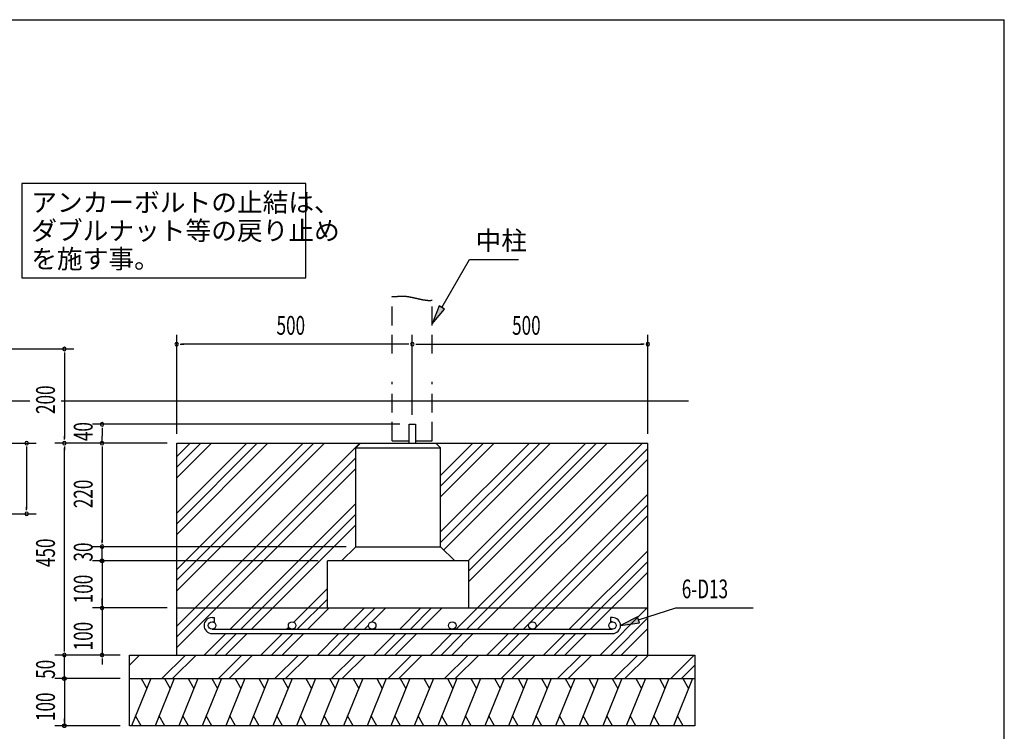
# Model space of a CAD drawing. Extents: x 868 to 32764, y 310 to 22484.
# Drawn here: x 24404 to 32764, y 16440 to 22484 of the extents above; entities that cross this region are included whole.
import ezdxf

# ---------------------------------------------------------------- set-up
doc = ezdxf.new("R2010")
doc.units = 0
doc.header["$LTSCALE"] = 80
doc.linetypes.add('HIDE-L', pattern=[3, 2, -1])
doc.linetypes.add('HIDE-M', pattern=[2, 1, -1])
for name, color, linetype in [('HATCH', 2, 'CONTINUOUS'), ('HIDE-L1', 6, 'HIDE-L'), ('HIDE-M1', 6, 'HIDE-M'), ('HIKIDASHI', 6, 'CONTINUOUS'), ('KISO_U', 6, 'CONTINUOUS'), ('SUNPOU', 4, 'CONTINUOUS'), ('U1', 3, 'CONTINUOUS'), ('WAKUSEN-01', 50, 'CONTINUOUS')]:
    doc.layers.add(name, color=color, linetype=linetype)
doc.styles.add('00', font='ROMANS', dxfattribs={"width": 0.666667, "bigfont": 'BIGFONT'})
doc.styles.add('01', font='ROMANS', dxfattribs={"height": 3, "bigfont": 'BIGFONT'})

msp = doc.modelspace()

# ---------------------------------------------------------------- linework, layer by layer
at = {"layer": 'HATCH'}
for p, q in [((25516.5, 16887.7), (25354.8, 16487.7)), ((25435.1, 16887.7), (25483, 16804.8)), ((25716.5, 16887.7), (25554.8, 16487.7)), ((25635.1, 16887.7), (25683, 16804.8)), ((25916.5, 16887.7), (25754.8, 16487.7)), ((25835.1, 16887.7), (25883, 16804.8)), ((26116.5, 16887.7), (25954.8, 16487.7)), ((26035.1, 16887.7), (26083, 16804.8)), ((26316.5, 16887.7), (26154.8, 16487.7)), ((26235.1, 16887.7), (26283, 16804.8)), ((26516.5, 16887.7), (26354.8, 16487.7)), ((26435.1, 16887.7), (26483, 16804.8)), ((26716.5, 16887.7), (26554.8, 16487.7)), ((26635.1, 16887.7), (26683, 16804.8)), ((26916.5, 16887.7), (26754.8, 16487.7)), ((26835.1, 16887.7), (26883, 16804.8)), ((27116.5, 16887.7), (26954.8, 16487.7)), ((27035.1, 16887.7), (27083, 16804.8)), ((27316.5, 16887.7), (27154.8, 16487.7)), ((27235.1, 16887.7), (27283, 16804.8)), ((27516.5, 16887.7), (27354.8, 16487.7)), ((27435.1, 16887.7), (27483, 16804.8)), ((27716.5, 16887.7), (27554.8, 16487.7)), ((27635.1, 16887.7), (27683, 16804.8)), ((27916.5, 16887.7), (27754.8, 16487.7)), ((27835.1, 16887.7), (27883, 16804.8)), ((28116.5, 16887.7), (27954.8, 16487.7)), ((28035.1, 16887.7), (28083, 16804.8)), ((28316.5, 16887.7), (28154.8, 16487.7)), ((28235.1, 16887.7), (28283, 16804.8)), ((28516.5, 16887.7), (28354.8, 16487.7)), ((28435.1, 16887.7), (28483, 16804.8)), ((28716.5, 16887.7), (28554.8, 16487.7)), ((28635.1, 16887.7), (28683, 16804.8)), ((28916.5, 16887.7), (28754.8, 16487.7)), ((28835.1, 16887.7), (28883, 16804.8)), ((29116.5, 16887.7), (28954.8, 16487.7)), ((29035.1, 16887.7), (29083, 16804.8)), ((29316.5, 16887.7), (29154.8, 16487.7)), ((29235.1, 16887.7), (29283, 16804.8)), ((29516.5, 16887.7), (29354.8, 16487.7)), ((29435.1, 16887.7), (29483, 16804.8)), ((29716.5, 16887.7), (29554.8, 16487.7)), ((29635.1, 16887.7), (29683, 16804.8)), ((29916.5, 16887.7), (29754.8, 16487.7)), ((29835.1, 16887.7), (29883, 16804.8)), ((30116.5, 16887.7), (29954.8, 16487.7)), ((30035.1, 16887.7), (30083, 16804.8)), ((25436.2, 16487.7), (25388.3, 16570.6)), ((25636.2, 16487.7), (25588.3, 16570.6)), ((25836.2, 16487.7), (25788.3, 16570.6)), ((26036.2, 16487.7), (25988.3, 16570.6)), ((26236.2, 16487.7), (26188.3, 16570.6)), ((26436.2, 16487.7), (26388.3, 16570.6)), ((26636.2, 16487.7), (26588.3, 16570.6)), ((26836.2, 16487.7), (26788.3, 16570.6)), ((27036.2, 16487.7), (26988.3, 16570.6)), ((27236.2, 16487.7), (27188.3, 16570.6)), ((27436.2, 16487.7), (27388.3, 16570.6)), ((27636.2, 16487.7), (27588.3, 16570.6)), ((27836.2, 16487.7), (27788.3, 16570.6)), ((28036.2, 16487.7), (27988.3, 16570.6)), ((28236.2, 16487.7), (28188.3, 16570.6)), ((28436.2, 16487.7), (28388.3, 16570.6)), ((28636.2, 16487.7), (28588.3, 16570.6)), ((28836.2, 16487.7), (28788.3, 16570.6)), ((29036.2, 16487.7), (28988.3, 16570.6)), ((29236.2, 16487.7), (29188.3, 16570.6)), ((29436.2, 16487.7), (29388.3, 16570.6)), ((29636.2, 16487.7), (29588.3, 16570.6)), ((29836.2, 16487.7), (29788.3, 16570.6)), ((30036.2, 16487.7), (29988.3, 16570.6))]:
    msp.add_line(p, q, dxfattribs=at)
at = {"layer": 'HIDE-L1'}
for p, q in [((27567.5, 19647.7), (27567.5, 20132.2)), ((27907.5, 19647.7), (27907.5, 20102.4)), ((27567.5, 18907.7), (27567.5, 19407.7)), ((27907.5, 18907.7), (27907.5, 19407.7)), ((27567.5, 18907.7), (27711.5, 18907.7)), ((27763.5, 18907.7), (27907.5, 18907.7))]:
    msp.add_line(p, q, dxfattribs=at)
at = {"layer": 'HIDE-M1'}
msp.add_polyline3d([(27567.5, 20132.2, 0), (27569.8, 20132.2, 0), (27572, 20132.3, 0), (27574.3, 20132.4, 0), (27576.5, 20132.5, 0), (27578.6, 20132.6, 0), (27580.8, 20132.7, 0), (27582.9, 20132.8, 0), (27585, 20132.9, 0), (27587, 20133, 0), (27589, 20133, 0), (27591, 20133.1, 0), (27593, 20133.2, 0), (27594.9, 20133.3, 0), (27596.9, 20133.4, 0), (27598.7, 20133.5, 0), (27600.6, 20133.7, 0), (27602.4, 20133.8, 0), (27604.3, 20133.9, 0), (27606.1, 20134, 0), (27607.8, 20134.1, 0), (27609.6, 20134.2, 0), (27611.3, 20134.3, 0), (27613, 20134.4, 0), (27614.7, 20134.5, 0), (27616.4, 20134.6, 0), (27618, 20134.7, 0), (27619.7, 20134.8, 0), (27621.3, 20134.9, 0), (27622.9, 20134.9, 0), (27624.5, 20135, 0), (27626, 20135.1, 0), (27627.6, 20135.2, 0), (27629.1, 20135.3, 0), (27630.6, 20135.4, 0), (27632.2, 20135.5, 0), (27633.7, 20135.5, 0), (27635.1, 20135.6, 0), (27636.6, 20135.7, 0), (27638.1, 20135.7, 0), (27639.5, 20135.8, 0), (27641, 20135.9, 0), (27642.4, 20135.9, 0), (27643.9, 20136, 0), (27645.3, 20136, 0), (27646.7, 20136, 0), (27648.1, 20136.1, 0), (27649.5, 20136.1, 0), (27650.9, 20136.1, 0), (27652.3, 20136.2, 0), (27653.7, 20136.2, 0), (27655.1, 20136.2, 0), (27656.5, 20136.2, 0), (27657.9, 20136.2, 0), (27659.3, 20136.2, 0), (27660.7, 20136.2, 0), (27662.1, 20136.2, 0), (27663.5, 20136.1, 0), (27664.9, 20136.1, 0), (27666.3, 20136.1, 0), (27667.7, 20136, 0), (27669.1, 20136, 0), (27670.5, 20135.9, 0), (27671.9, 20135.8, 0), (27673.3, 20135.8, 0), (27674.7, 20135.7, 0), (27676.1, 20135.6, 0), (27677.6, 20135.5, 0), (27679, 20135.4, 0), (27680.5, 20135.2, 0), (27681.9, 20135.1, 0), (27683.4, 20135, 0), (27684.9, 20134.8, 0), (27686.4, 20134.7, 0), (27687.9, 20134.5, 0), (27689.4, 20134.4, 0), (27690.9, 20134.2, 0), (27692.5, 20134, 0), (27694, 20133.8, 0), (27695.6, 20133.6, 0), (27697.2, 20133.4, 0), (27698.8, 20133.1, 0), (27700.4, 20132.9, 0), (27702.1, 20132.6, 0), (27703.7, 20132.4, 0), (27705.4, 20132.1, 0), (27707.1, 20131.8, 0), (27708.8, 20131.5, 0), (27710.5, 20131.2, 0), (27712.3, 20130.9, 0), (27714.1, 20130.5, 0), (27715.8, 20130.2, 0), (27717.6, 20129.8, 0), (27719.5, 20129.5, 0), (27721.3, 20129.1, 0), (27723.1, 20128.7, 0), (27725, 20128.4, 0), (27726.9, 20128, 0), (27728.8, 20127.6, 0), (27730.7, 20127.2, 0), (27732.6, 20126.8, 0), (27734.5, 20126.3, 0), (27736.5, 20125.9, 0), (27738.4, 20125.5, 0), (27740.4, 20125.1, 0), (27742.3, 20124.6, 0), (27744.3, 20124.2, 0), (27746.3, 20123.7, 0), (27748.3, 20123.3, 0), (27750.3, 20122.8, 0), (27752.4, 20122.4, 0), (27754.4, 20121.9, 0), (27756.4, 20121.4, 0), (27758.5, 20121, 0), (27760.5, 20120.5, 0), (27762.6, 20120, 0), (27764.7, 20119.5, 0), (27766.7, 20119.1, 0), (27768.8, 20118.6, 0), (27770.9, 20118.1, 0), (27773, 20117.6, 0), (27775.1, 20117.1, 0), (27777.2, 20116.7, 0), (27779.3, 20116.2, 0), (27781.4, 20115.7, 0), (27783.5, 20115.2, 0), (27785.6, 20114.8, 0), (27787.7, 20114.3, 0), (27789.8, 20113.8, 0), (27791.9, 20113.4, 0), (27794, 20112.9, 0), (27796.1, 20112.4, 0), (27798.3, 20112, 0), (27800.4, 20111.5, 0), (27802.5, 20111.1, 0), (27804.6, 20110.6, 0), (27806.7, 20110.2, 0), (27808.8, 20109.7, 0), (27810.9, 20109.3, 0), (27813, 20108.9, 0), (27815.1, 20108.5, 0), (27817.2, 20108, 0), (27819.3, 20107.6, 0), (27821.4, 20107.2, 0), (27823.4, 20106.8, 0), (27825.5, 20106.5, 0), (27827.6, 20106.1, 0), (27829.6, 20105.7, 0), (27831.7, 20105.4, 0), (27833.7, 20105, 0), (27835.8, 20104.7, 0), (27837.8, 20104.3, 0), (27839.8, 20104, 0), (27841.8, 20103.7, 0), (27843.8, 20103.4, 0), (27845.8, 20103.1, 0), (27847.8, 20102.8, 0), (27849.8, 20102.5, 0), (27851.7, 20102.3, 0), (27853.7, 20102, 0), (27855.6, 20101.8, 0), (27857.5, 20101.6, 0), (27859.4, 20101.4, 0), (27861.3, 20101.2, 0), (27863.2, 20101, 0), (27865.1, 20100.8, 0), (27867, 20100.7, 0), (27868.8, 20100.5, 0), (27870.6, 20100.4, 0), (27872.4, 20100.3, 0), (27874.2, 20100.2, 0), (27876, 20100.1, 0), (27877.8, 20100.1, 0), (27879.5, 20100, 0), (27881.2, 20100, 0), (27882.9, 20100, 0), (27884.6, 20100, 0), (27886.3, 20100, 0), (27887.9, 20100, 0), (27889.6, 20100.1, 0), (27891.2, 20100.2, 0), (27892.8, 20100.3, 0), (27894.3, 20100.4, 0), (27895.9, 20100.5, 0), (27897.4, 20100.7, 0), (27898.9, 20100.9, 0), (27900.4, 20101.1, 0), (27901.9, 20101.3, 0), (27903.3, 20101.5, 0), (27904.7, 20101.8, 0), (27906.1, 20102.1, 0), (27907.5, 20102.4, 0)], dxfattribs=at)
at = {"layer": 'HIKIDASHI'}
for p, q in [((26833, 21092.3), (24422.3, 21092.3)), ((24422.3, 21092.3), (24422.3, 20292.3)), ((26833, 20292.3), (26833, 21092.3)), ((27987.5, 20039.2), (28223.3, 20447.7)), ((28223.3, 20447.7), (28639.5, 20447.7)), ((24422.3, 20292.3), (26833, 20292.3)), ((27964.4, 20052.6), (27907.5, 19900.7)), ((27907.5, 19900.7), (28010.5, 20025.9)), ((28010.5, 20025.9), (27964.4, 20052.6)), ((29657.7, 17388), (29973.9, 17490.3)), ((29973.9, 17490.3), (30633, 17490.3)), ((29649.5, 17413.4), (29505.5, 17338.7)), ((29665.9, 17362.6), (29649.5, 17413.4)), ((29505.5, 17338.7), (29665.9, 17362.6))]:
    msp.add_line(p, q, dxfattribs=at)
for points in [[(27964.4, 20052.6), (28010.5, 20025.9), (27907.5, 19900.7)], [(29649.5, 17413.4), (29665.9, 17362.6), (29505.5, 17338.7)]]:
    msp.add_solid(points, dxfattribs=at)
at = {"layer": 'KISO_U'}
for p, q in [((25737.5, 18683.2), (25941.9, 18887.7)), ((25737.5, 18592.7), (26032.4, 18887.7)), ((25737.5, 18773.7), (25851.4, 18887.7)), ((25737.5, 18203.2), (26421.9, 18887.7)), ((25737.5, 18112.7), (26512.4, 18887.7)), ((25737.5, 18293.7), (26331.4, 18887.7)), ((25737.5, 17723.2), (26901.9, 18887.7)), ((25737.5, 17632.7), (26992.4, 18887.7)), ((25737.5, 17813.7), (26811.4, 18887.7)), ((25737.5, 17333.7), (27291.4, 18887.7)), ((27977.5, 18043.2), (28821.9, 18887.7)), ((27977.5, 18133.7), (28731.4, 18887.7)), ((27977.5, 18523.2), (28341.9, 18887.7)), ((27977.5, 18613.7), (28251.4, 18887.7)), ((27977.5, 18432.7), (28432.4, 18887.7)), ((28004.9, 17980.2), (28912.4, 18887.7)), ((28110.4, 17306.7), (29691.4, 18887.7)), ((28201, 17306.7), (29737.5, 18843.2)), ((28211.4, 17887.7), (29211.4, 18887.7)), ((28217.5, 17803.2), (29301.9, 18887.7)), ((28217.5, 17712.7), (29392.4, 18887.7)), ((25737.5, 17243.2), (27257.5, 18763.2)), ((28291.5, 17306.7), (29737.5, 18752.7)), ((25737.5, 17152.7), (27257.5, 18672.7)), ((28590.4, 17306.7), (29737.5, 18453.7)), ((26190.4, 17306.7), (27257.5, 18373.7)), ((28739.4, 17365.2), (29737.5, 18363.2)), ((26281, 17306.7), (27257.5, 18283.2)), ((28771.5, 17306.7), (29737.5, 18272.7)), ((26371.5, 17306.7), (27257.5, 18192.7)), ((29070.4, 17306.7), (29737.5, 17973.7)), ((29161, 17306.7), (29737.5, 17883.2)), ((29251.5, 17306.7), (29737.5, 17792.7)), ((26731.3, 17367.6), (27017.5, 17653.7)), ((26761, 17306.7), (27017.5, 17563.2)), ((26851.5, 17306.7), (27032.4, 17487.7)), ((27150.4, 17306.7), (27331.4, 17487.7)), ((27241, 17306.7), (27421.9, 17487.7)), ((27395.4, 17370.7), (27512.4, 17487.7)), ((27630.4, 17306.7), (27811.4, 17487.7)), ((27721, 17306.7), (27901.9, 17487.7)), ((27811.5, 17306.7), (27992.4, 17487.7)), ((29331.4, 17087.7), (29737.5, 17493.7)), ((29421.9, 17087.7), (29737.5, 17403.2)), ((26670.4, 17306.7), (26688.6, 17324.9)), ((27331.5, 17306.7), (27365.5, 17340.7)), ((28681, 17306.7), (28730.9, 17356.7)), ((29512.4, 17087.7), (29737.5, 17312.7)), ((25971.4, 17087.7), (26154.4, 17270.7)), ((26061.9, 17087.7), (26245, 17270.7)), ((26152.4, 17087.7), (26335.5, 17270.7)), ((26451.4, 17087.7), (26634.4, 17270.7)), ((26541.9, 17087.7), (26725, 17270.7)), ((26632.4, 17087.7), (26815.5, 17270.7)), ((26931.4, 17087.7), (27114.4, 17270.7)), ((27021.9, 17087.7), (27205, 17270.7)), ((27112.4, 17087.7), (27295.5, 17270.7)), ((27411.4, 17087.7), (27594.4, 17270.7)), ((27501.9, 17087.7), (27685, 17270.7)), ((27592.4, 17087.7), (27775.5, 17270.7)), ((27891.4, 17087.7), (28074.4, 17270.7)), ((27981.9, 17087.7), (28165, 17270.7)), ((28072.4, 17087.7), (28255.5, 17270.7)), ((28371.4, 17087.7), (28554.4, 17270.7)), ((28461.9, 17087.7), (28645, 17270.7)), ((28552.4, 17087.7), (28735.5, 17270.7)), ((28851.4, 17087.7), (29034.4, 17270.7)), ((28941.9, 17087.7), (29125, 17270.7)), ((29032.4, 17087.7), (29215.5, 17270.7)), ((25337.5, 17003.2), (25422, 17087.7)), ((25611.5, 16887.7), (25811.5, 17087.7)), ((25702, 16887.7), (25902, 17087.7)), ((26091.5, 16887.7), (26291.5, 17087.7)), ((26182, 16887.7), (26382, 17087.7)), ((26571.5, 16887.7), (26771.5, 17087.7)), ((26662, 16887.7), (26862, 17087.7)), ((27051.5, 16887.7), (27251.5, 17087.7)), ((27142, 16887.7), (27342, 17087.7)), ((27531.5, 16887.7), (27731.5, 17087.7)), ((27622, 16887.7), (27822, 17087.7)), ((28011.5, 16887.7), (28211.5, 17087.7)), ((28102, 16887.7), (28302, 17087.7)), ((28491.5, 16887.7), (28691.5, 17087.7)), ((28582, 16887.7), (28782, 17087.7)), ((28971.5, 16887.7), (29171.5, 17087.7)), ((29062, 16887.7), (29262, 17087.7)), ((29451.5, 16887.7), (29651.5, 17087.7)), ((29542, 16887.7), (29742, 17087.7)), ((29931.5, 16887.7), (30131.5, 17087.7)), ((30022, 16887.7), (30137.5, 17003.2))]:
    msp.add_line(p, q, dxfattribs=at)
at = {"layer": 'SUNPOU'}
for p, q in [((25737.5, 18967.7), (25737.5, 19807.7)), ((27737.5, 19127.7), (27737.5, 19807.7)), ((27737.5, 19127.7), (27737.5, 19807.7)), ((29737.5, 18967.7), (29737.5, 19807.7)), ((21810.3, 19687.7), (24863.4, 19687.7)), ((24783.4, 19657.7), (24783.4, 19627.7)), ((24783.4, 19647.7), (24783.4, 18927.7)), ((25767.5, 19727.7), (25797.5, 19727.7)), ((27697.5, 19727.7), (25777.5, 19727.7)), ((27707.5, 19727.7), (27677.5, 19727.7)), ((27767.5, 19727.7), (27797.5, 19727.7)), ((27777.5, 19727.7), (29697.5, 19727.7)), ((29707.5, 19727.7), (29677.5, 19727.7)), ((27631.5, 19047.7), (25023.4, 19047.7)), ((25103.4, 19017.7), (25103.4, 18987.7)), ((25103.4, 18987.7), (25103.4, 18947.7)), ((24783.4, 18917.7), (24783.4, 18947.7)), ((25103.4, 18887.7), (25103.4, 18947.7)), ((25103.4, 18917.7), (25103.4, 18947.7)), ((23570.3, 18887.7), (24543.4, 18887.7)), ((24463.4, 18857.7), (24463.4, 18827.7)), ((24463.4, 18847.7), (24463.4, 18327.7)), ((25457.5, 18887.7), (24703.4, 18887.7)), ((24783.4, 18857.7), (24783.4, 18827.7)), ((24783.4, 17127.7), (24783.4, 18847.7)), ((25657.5, 18887.7), (25023.4, 18887.7)), ((25103.4, 18857.7), (25103.4, 18827.7)), ((25103.4, 18847.7), (25103.4, 18047.7)), ((24463.4, 18317.7), (24463.4, 18347.7)), ((23570.3, 18287.7), (24543.4, 18287.7)), ((25103.4, 18037.7), (25103.4, 18067.7)), ((25103.4, 18037.7), (25103.4, 18067.7)), ((25103.4, 18037.7), (25103.4, 18067.7)), ((27177.5, 18007.7), (25023.4, 18007.7)), ((26557.5, 18007.7), (25023.4, 18007.7)), ((26557.5, 18007.7), (25023.4, 18007.7)), ((26557.5, 18007.7), (25023.4, 18007.7)), ((25103.4, 17887.7), (25103.4, 18007.7)), ((25103.4, 17927.7), (25103.4, 17967.7)), ((25103.4, 17927.7), (25103.4, 17967.7)), ((25103.4, 17917.7), (25103.4, 17947.7)), ((25103.4, 17917.7), (25103.4, 17947.7)), ((26937.5, 17887.7), (25023.4, 17887.7)), ((26557.5, 17887.7), (25023.4, 17887.7)), ((26937.5, 17887.7), (25023.4, 17887.7)), ((25103.4, 17887.7), (25103.4, 17487.7)), ((25103.4, 17527.7), (25103.4, 17567.7)), ((25657.5, 17487.7), (25023.4, 17487.7)), ((25657.5, 17487.7), (25023.4, 17487.7)), ((25103.4, 17517.7), (25103.4, 17547.7)), ((25103.4, 17487.7), (25103.4, 17087.7)), ((25103.4, 17457.7), (25103.4, 17427.7)), ((25103.4, 17447.7), (25103.4, 17407.7)), ((24783.4, 17117.7), (24783.4, 17147.7)), ((24783.4, 17117.7), (24783.4, 17147.7)), ((25157.5, 17087.7), (24703.4, 17087.7)), ((25157.5, 17087.7), (24703.4, 17087.7)), ((25157.5, 17087.7), (24703.4, 17087.7)), ((24783.4, 16887.7), (24783.4, 17087.7)), ((25257.5, 17087.7), (25023.4, 17087.7)), ((25257.5, 17087.7), (25023.4, 17087.7)), ((25103.4, 17057.7), (25103.4, 17027.7)), ((25103.4, 17047.7), (25103.4, 17007.7)), ((25257.5, 16887.7), (24703.4, 16887.7)), ((25257.5, 16887.7), (24703.4, 16887.7)), ((24783.4, 16927.7), (24783.4, 16967.7)), ((24783.4, 16917.7), (24783.4, 16947.7)), ((24783.4, 16887.7), (24783.4, 16487.7)), ((24783.4, 16857.7), (24783.4, 16827.7)), ((24783.4, 16847.7), (24783.4, 16807.7)), ((25257.5, 16487.7), (24703.4, 16487.7)), ((24783.4, 16517.7), (24783.4, 16547.7))]:
    msp.add_line(p, q, dxfattribs=at)
for points in [[(25103.4, 17872.7, 0), (25103, 17872.7, 0), (25102.6, 17872.7, 0), (25102.2, 17872.8, 0), (25101.9, 17872.8, 0), (25101.5, 17872.8, 0), (25101.2, 17872.9, 0), (25100.8, 17872.9, 0), (25100.4, 17873, 0), (25100.1, 17873.1, 0), (25099.7, 17873.2, 0), (25099.4, 17873.3, 0), (25099, 17873.4, 0), (25098.6, 17873.5, 0), (25098.3, 17873.6, 0), (25098, 17873.7, 0), (25097.6, 17873.9, 0), (25097.3, 17874, 0), (25096.9, 17874.2, 0), (25096.6, 17874.3, 0), (25096.3, 17874.5, 0), (25096, 17874.7, 0), (25095.6, 17874.9, 0), (25095.3, 17875, 0), (25095, 17875.2, 0), (25094.7, 17875.5, 0), (25094.4, 17875.7, 0), (25094.1, 17875.9, 0), (25093.8, 17876.1, 0), (25093.6, 17876.4, 0), (25093.3, 17876.6, 0), (25093, 17876.9, 0), (25092.7, 17877.1, 0), (25092.5, 17877.4, 0), (25092.2, 17877.6, 0), (25092, 17877.9, 0), (25091.8, 17878.2, 0), (25091.5, 17878.5, 0), (25091.3, 17878.8, 0), (25091.1, 17879.1, 0), (25090.9, 17879.4, 0), (25090.7, 17879.7, 0), (25090.5, 17880, 0), (25090.3, 17880.3, 0), (25090.1, 17880.6, 0), (25090, 17881, 0), (25089.8, 17881.3, 0), (25089.6, 17881.6, 0), (25089.5, 17882, 0), (25089.4, 17882.3, 0), (25089.2, 17882.7, 0), (25089.1, 17883, 0), (25089, 17883.4, 0), (25088.9, 17883.7, 0), (25088.8, 17884.1, 0), (25088.7, 17884.4, 0), (25088.6, 17884.8, 0), (25088.6, 17885.2, 0), (25088.5, 17885.5, 0), (25088.5, 17885.9, 0), (25088.4, 17886.2, 0), (25088.4, 17886.6, 0), (25088.4, 17887, 0), (25088.4, 17887.3, 0), (25088.4, 17887.7, 0), (25088.4, 17888.1, 0), (25088.4, 17888.5, 0), (25088.4, 17888.8, 0), (25088.4, 17889.2, 0), (25088.5, 17889.6, 0), (25088.5, 17889.9, 0), (25088.6, 17890.3, 0), (25088.6, 17890.6, 0), (25088.7, 17891, 0), (25088.8, 17891.4, 0), (25088.9, 17891.7, 0), (25089, 17892.1, 0), (25089.1, 17892.4, 0), (25089.2, 17892.8, 0), (25089.4, 17893.1, 0), (25089.5, 17893.5, 0), (25089.6, 17893.8, 0), (25089.8, 17894.1, 0), (25090, 17894.5, 0), (25090.1, 17894.8, 0), (25090.3, 17895.1, 0), (25090.5, 17895.4, 0), (25090.7, 17895.7, 0), (25090.9, 17896.1, 0), (25091.1, 17896.4, 0), (25091.3, 17896.7, 0), (25091.5, 17896.9, 0), (25091.8, 17897.2, 0), (25092, 17897.5, 0), (25092.2, 17897.8, 0), (25092.5, 17898.1, 0), (25092.7, 17898.3, 0), (25093, 17898.6, 0), (25093.3, 17898.8, 0), (25093.6, 17899.1, 0), (25093.8, 17899.3, 0), (25094.1, 17899.5, 0), (25094.4, 17899.8, 0), (25094.7, 17900, 0), (25095, 17900.2, 0), (25095.3, 17900.4, 0), (25095.6, 17900.6, 0), (25096, 17900.8, 0), (25096.3, 17900.9, 0), (25096.6, 17901.1, 0), (25096.9, 17901.3, 0), (25097.3, 17901.4, 0), (25097.6, 17901.6, 0), (25098, 17901.7, 0), (25098.3, 17901.8, 0), (25098.6, 17902, 0), (25099, 17902.1, 0), (25099.4, 17902.2, 0), (25099.7, 17902.3, 0), (25100.1, 17902.4, 0), (25100.4, 17902.4, 0), (25100.8, 17902.5, 0), (25101.2, 17902.6, 0), (25101.5, 17902.6, 0), (25101.9, 17902.6, 0), (25102.2, 17902.7, 0), (25102.6, 17902.7, 0), (25103, 17902.7, 0), (25103.4, 17902.7, 0)], [(25103.4, 17902.7, 0), (25103.7, 17902.7, 0), (25104.1, 17902.7, 0), (25104.5, 17902.7, 0), (25104.8, 17902.6, 0), (25105.2, 17902.6, 0), (25105.6, 17902.6, 0), (25105.9, 17902.5, 0), (25106.3, 17902.4, 0), (25106.6, 17902.4, 0), (25107, 17902.3, 0), (25107.4, 17902.2, 0), (25107.7, 17902.1, 0), (25108.1, 17902, 0), (25108.4, 17901.8, 0), (25108.8, 17901.7, 0), (25109.1, 17901.6, 0), (25109.4, 17901.4, 0), (25109.8, 17901.3, 0), (25110.1, 17901.1, 0), (25110.4, 17900.9, 0), (25110.7, 17900.8, 0), (25111.1, 17900.6, 0), (25111.4, 17900.4, 0), (25111.7, 17900.2, 0), (25112, 17900, 0), (25112.3, 17899.8, 0), (25112.6, 17899.5, 0), (25112.9, 17899.3, 0), (25113.2, 17899.1, 0), (25113.4, 17898.8, 0), (25113.7, 17898.6, 0), (25114, 17898.3, 0), (25114.2, 17898.1, 0), (25114.5, 17897.8, 0), (25114.7, 17897.5, 0), (25114.9, 17897.2, 0), (25115.2, 17896.9, 0), (25115.4, 17896.7, 0), (25115.6, 17896.4, 0), (25115.8, 17896.1, 0), (25116, 17895.7, 0), (25116.2, 17895.4, 0), (25116.4, 17895.1, 0), (25116.6, 17894.8, 0), (25116.8, 17894.5, 0), (25116.9, 17894.1, 0), (25117.1, 17893.8, 0), (25117.2, 17893.5, 0), (25117.3, 17893.1, 0), (25117.5, 17892.8, 0), (25117.6, 17892.4, 0), (25117.7, 17892.1, 0), (25117.8, 17891.7, 0), (25117.9, 17891.4, 0), (25118, 17891, 0), (25118.1, 17890.6, 0), (25118.1, 17890.3, 0), (25118.2, 17889.9, 0), (25118.2, 17889.6, 0), (25118.3, 17889.2, 0), (25118.3, 17888.8, 0), (25118.3, 17888.5, 0), (25118.3, 17888.1, 0), (25118.4, 17887.7, 0), (25118.3, 17887.3, 0), (25118.3, 17887, 0), (25118.3, 17886.6, 0), (25118.3, 17886.2, 0), (25118.2, 17885.9, 0), (25118.2, 17885.5, 0), (25118.1, 17885.2, 0), (25118.1, 17884.8, 0), (25118, 17884.4, 0), (25117.9, 17884.1, 0), (25117.8, 17883.7, 0), (25117.7, 17883.4, 0), (25117.6, 17883, 0), (25117.5, 17882.7, 0), (25117.3, 17882.3, 0), (25117.2, 17882, 0), (25117.1, 17881.6, 0), (25116.9, 17881.3, 0), (25116.8, 17881, 0), (25116.6, 17880.6, 0), (25116.4, 17880.3, 0), (25116.2, 17880, 0), (25116, 17879.7, 0), (25115.8, 17879.4, 0), (25115.6, 17879.1, 0), (25115.4, 17878.8, 0), (25115.2, 17878.5, 0), (25114.9, 17878.2, 0), (25114.7, 17877.9, 0), (25114.5, 17877.6, 0), (25114.2, 17877.4, 0), (25114, 17877.1, 0), (25113.7, 17876.9, 0), (25113.4, 17876.6, 0), (25113.2, 17876.4, 0), (25112.9, 17876.1, 0), (25112.6, 17875.9, 0), (25112.3, 17875.7, 0), (25112, 17875.5, 0), (25111.7, 17875.2, 0), (25111.4, 17875, 0), (25111.1, 17874.9, 0), (25110.7, 17874.7, 0), (25110.4, 17874.5, 0), (25110.1, 17874.3, 0), (25109.8, 17874.2, 0), (25109.4, 17874, 0), (25109.1, 17873.9, 0), (25108.8, 17873.7, 0), (25108.4, 17873.6, 0), (25108.1, 17873.5, 0), (25107.7, 17873.4, 0), (25107.4, 17873.3, 0), (25107, 17873.2, 0), (25106.6, 17873.1, 0), (25106.3, 17873, 0), (25105.9, 17872.9, 0), (25105.6, 17872.9, 0), (25105.2, 17872.8, 0), (25104.8, 17872.8, 0), (25104.5, 17872.8, 0), (25104.1, 17872.7, 0), (25103.7, 17872.7, 0), (25103.4, 17872.7, 0)], [(24783.4, 16872.7, 0), (24783, 16872.7, 0), (24782.6, 16872.7, 0), (24782.2, 16872.8, 0), (24781.9, 16872.8, 0), (24781.5, 16872.8, 0), (24781.2, 16872.9, 0), (24780.8, 16872.9, 0), (24780.4, 16873, 0), (24780.1, 16873.1, 0), (24779.7, 16873.2, 0), (24779.4, 16873.3, 0), (24779, 16873.4, 0), (24778.6, 16873.5, 0), (24778.3, 16873.6, 0), (24778, 16873.7, 0), (24777.6, 16873.9, 0), (24777.3, 16874, 0), (24776.9, 16874.2, 0), (24776.6, 16874.3, 0), (24776.3, 16874.5, 0), (24776, 16874.7, 0), (24775.6, 16874.9, 0), (24775.3, 16875, 0), (24775, 16875.2, 0), (24774.7, 16875.5, 0), (24774.4, 16875.7, 0), (24774.1, 16875.9, 0), (24773.8, 16876.1, 0), (24773.6, 16876.4, 0), (24773.3, 16876.6, 0), (24773, 16876.9, 0), (24772.7, 16877.1, 0), (24772.5, 16877.4, 0), (24772.2, 16877.6, 0), (24772, 16877.9, 0), (24771.8, 16878.2, 0), (24771.5, 16878.5, 0), (24771.3, 16878.8, 0), (24771.1, 16879.1, 0), (24770.9, 16879.4, 0), (24770.7, 16879.7, 0), (24770.5, 16880, 0), (24770.3, 16880.3, 0), (24770.1, 16880.6, 0), (24770, 16881, 0), (24769.8, 16881.3, 0), (24769.6, 16881.6, 0), (24769.5, 16882, 0), (24769.4, 16882.3, 0), (24769.2, 16882.7, 0), (24769.1, 16883, 0), (24769, 16883.4, 0), (24768.9, 16883.7, 0), (24768.8, 16884.1, 0), (24768.7, 16884.4, 0), (24768.6, 16884.8, 0), (24768.6, 16885.2, 0), (24768.5, 16885.5, 0), (24768.5, 16885.9, 0), (24768.4, 16886.2, 0), (24768.4, 16886.6, 0), (24768.4, 16887, 0), (24768.4, 16887.3, 0), (24768.4, 16887.7, 0), (24768.4, 16888.1, 0), (24768.4, 16888.5, 0), (24768.4, 16888.8, 0), (24768.4, 16889.2, 0), (24768.5, 16889.6, 0), (24768.5, 16889.9, 0), (24768.6, 16890.3, 0), (24768.6, 16890.6, 0), (24768.7, 16891, 0), (24768.8, 16891.4, 0), (24768.9, 16891.7, 0), (24769, 16892.1, 0), (24769.1, 16892.4, 0), (24769.2, 16892.8, 0), (24769.4, 16893.1, 0), (24769.5, 16893.5, 0), (24769.6, 16893.8, 0), (24769.8, 16894.1, 0), (24770, 16894.5, 0), (24770.1, 16894.8, 0), (24770.3, 16895.1, 0), (24770.5, 16895.4, 0), (24770.7, 16895.7, 0), (24770.9, 16896.1, 0), (24771.1, 16896.4, 0), (24771.3, 16896.7, 0), (24771.5, 16896.9, 0), (24771.8, 16897.2, 0), (24772, 16897.5, 0), (24772.2, 16897.8, 0), (24772.5, 16898.1, 0), (24772.7, 16898.3, 0), (24773, 16898.6, 0), (24773.3, 16898.8, 0), (24773.6, 16899.1, 0), (24773.8, 16899.3, 0), (24774.1, 16899.5, 0), (24774.4, 16899.8, 0), (24774.7, 16900, 0), (24775, 16900.2, 0), (24775.3, 16900.4, 0), (24775.6, 16900.6, 0), (24776, 16900.8, 0), (24776.3, 16900.9, 0), (24776.6, 16901.1, 0), (24776.9, 16901.3, 0), (24777.3, 16901.4, 0), (24777.6, 16901.6, 0), (24778, 16901.7, 0), (24778.3, 16901.8, 0), (24778.6, 16902, 0), (24779, 16902.1, 0), (24779.4, 16902.2, 0), (24779.7, 16902.3, 0), (24780.1, 16902.4, 0), (24780.4, 16902.4, 0), (24780.8, 16902.5, 0), (24781.2, 16902.6, 0), (24781.5, 16902.6, 0), (24781.9, 16902.6, 0), (24782.2, 16902.7, 0), (24782.6, 16902.7, 0), (24783, 16902.7, 0), (24783.4, 16902.7, 0)], [(24783.4, 16872.7, 0), (24783, 16872.7, 0), (24782.6, 16872.7, 0), (24782.2, 16872.8, 0), (24781.9, 16872.8, 0), (24781.5, 16872.8, 0), (24781.2, 16872.9, 0), (24780.8, 16872.9, 0), (24780.4, 16873, 0), (24780.1, 16873.1, 0), (24779.7, 16873.2, 0), (24779.4, 16873.3, 0), (24779, 16873.4, 0), (24778.6, 16873.5, 0), (24778.3, 16873.6, 0), (24778, 16873.7, 0), (24777.6, 16873.9, 0), (24777.3, 16874, 0), (24776.9, 16874.2, 0), (24776.6, 16874.3, 0), (24776.3, 16874.5, 0), (24776, 16874.7, 0), (24775.6, 16874.9, 0), (24775.3, 16875, 0), (24775, 16875.2, 0), (24774.7, 16875.5, 0), (24774.4, 16875.7, 0), (24774.1, 16875.9, 0), (24773.8, 16876.1, 0), (24773.6, 16876.4, 0), (24773.3, 16876.6, 0), (24773, 16876.9, 0), (24772.7, 16877.1, 0), (24772.5, 16877.4, 0), (24772.2, 16877.6, 0), (24772, 16877.9, 0), (24771.8, 16878.2, 0), (24771.5, 16878.5, 0), (24771.3, 16878.8, 0), (24771.1, 16879.1, 0), (24770.9, 16879.4, 0), (24770.7, 16879.7, 0), (24770.5, 16880, 0), (24770.3, 16880.3, 0), (24770.1, 16880.6, 0), (24770, 16881, 0), (24769.8, 16881.3, 0), (24769.6, 16881.6, 0), (24769.5, 16882, 0), (24769.4, 16882.3, 0), (24769.2, 16882.7, 0), (24769.1, 16883, 0), (24769, 16883.4, 0), (24768.9, 16883.7, 0), (24768.8, 16884.1, 0), (24768.7, 16884.4, 0), (24768.6, 16884.8, 0), (24768.6, 16885.2, 0), (24768.5, 16885.5, 0), (24768.5, 16885.9, 0), (24768.4, 16886.2, 0), (24768.4, 16886.6, 0), (24768.4, 16887, 0), (24768.4, 16887.3, 0), (24768.4, 16887.7, 0), (24768.4, 16888.1, 0), (24768.4, 16888.5, 0), (24768.4, 16888.8, 0), (24768.4, 16889.2, 0), (24768.5, 16889.6, 0), (24768.5, 16889.9, 0), (24768.6, 16890.3, 0), (24768.6, 16890.6, 0), (24768.7, 16891, 0), (24768.8, 16891.4, 0), (24768.9, 16891.7, 0), (24769, 16892.1, 0), (24769.1, 16892.4, 0), (24769.2, 16892.8, 0), (24769.4, 16893.1, 0), (24769.5, 16893.5, 0), (24769.6, 16893.8, 0), (24769.8, 16894.1, 0), (24770, 16894.5, 0), (24770.1, 16894.8, 0), (24770.3, 16895.1, 0), (24770.5, 16895.4, 0), (24770.7, 16895.7, 0), (24770.9, 16896.1, 0), (24771.1, 16896.4, 0), (24771.3, 16896.7, 0), (24771.5, 16896.9, 0), (24771.8, 16897.2, 0), (24772, 16897.5, 0), (24772.2, 16897.8, 0), (24772.5, 16898.1, 0), (24772.7, 16898.3, 0), (24773, 16898.6, 0), (24773.3, 16898.8, 0), (24773.6, 16899.1, 0), (24773.8, 16899.3, 0), (24774.1, 16899.5, 0), (24774.4, 16899.8, 0), (24774.7, 16900, 0), (24775, 16900.2, 0), (24775.3, 16900.4, 0), (24775.6, 16900.6, 0), (24776, 16900.8, 0), (24776.3, 16900.9, 0), (24776.6, 16901.1, 0), (24776.9, 16901.3, 0), (24777.3, 16901.4, 0), (24777.6, 16901.6, 0), (24778, 16901.7, 0), (24778.3, 16901.8, 0), (24778.6, 16902, 0), (24779, 16902.1, 0), (24779.4, 16902.2, 0), (24779.7, 16902.3, 0), (24780.1, 16902.4, 0), (24780.4, 16902.4, 0), (24780.8, 16902.5, 0), (24781.2, 16902.6, 0), (24781.5, 16902.6, 0), (24781.9, 16902.6, 0), (24782.2, 16902.7, 0), (24782.6, 16902.7, 0), (24783, 16902.7, 0), (24783.4, 16902.7, 0)], [(24783.4, 16902.7, 0), (24783.7, 16902.7, 0), (24784.1, 16902.7, 0), (24784.5, 16902.7, 0), (24784.8, 16902.6, 0), (24785.2, 16902.6, 0), (24785.6, 16902.6, 0), (24785.9, 16902.5, 0), (24786.3, 16902.4, 0), (24786.6, 16902.4, 0), (24787, 16902.3, 0), (24787.4, 16902.2, 0), (24787.7, 16902.1, 0), (24788.1, 16902, 0), (24788.4, 16901.8, 0), (24788.8, 16901.7, 0), (24789.1, 16901.6, 0), (24789.4, 16901.4, 0), (24789.8, 16901.3, 0), (24790.1, 16901.1, 0), (24790.4, 16900.9, 0), (24790.7, 16900.8, 0), (24791.1, 16900.6, 0), (24791.4, 16900.4, 0), (24791.7, 16900.2, 0), (24792, 16900, 0), (24792.3, 16899.8, 0), (24792.6, 16899.5, 0), (24792.9, 16899.3, 0), (24793.2, 16899.1, 0), (24793.4, 16898.8, 0), (24793.7, 16898.6, 0), (24794, 16898.3, 0), (24794.2, 16898.1, 0), (24794.5, 16897.8, 0), (24794.7, 16897.5, 0), (24794.9, 16897.2, 0), (24795.2, 16896.9, 0), (24795.4, 16896.7, 0), (24795.6, 16896.4, 0), (24795.8, 16896.1, 0), (24796, 16895.7, 0), (24796.2, 16895.4, 0), (24796.4, 16895.1, 0), (24796.6, 16894.8, 0), (24796.8, 16894.5, 0), (24796.9, 16894.1, 0), (24797.1, 16893.8, 0), (24797.2, 16893.5, 0), (24797.3, 16893.1, 0), (24797.5, 16892.8, 0), (24797.6, 16892.4, 0), (24797.7, 16892.1, 0), (24797.8, 16891.7, 0), (24797.9, 16891.4, 0), (24798, 16891, 0), (24798.1, 16890.6, 0), (24798.1, 16890.3, 0), (24798.2, 16889.9, 0), (24798.2, 16889.6, 0), (24798.3, 16889.2, 0), (24798.3, 16888.8, 0), (24798.3, 16888.5, 0), (24798.3, 16888.1, 0), (24798.4, 16887.7, 0), (24798.3, 16887.3, 0), (24798.3, 16887, 0), (24798.3, 16886.6, 0), (24798.3, 16886.2, 0), (24798.2, 16885.9, 0), (24798.2, 16885.5, 0), (24798.1, 16885.2, 0), (24798.1, 16884.8, 0), (24798, 16884.4, 0), (24797.9, 16884.1, 0), (24797.8, 16883.7, 0), (24797.7, 16883.4, 0), (24797.6, 16883, 0), (24797.5, 16882.7, 0), (24797.3, 16882.3, 0), (24797.2, 16882, 0), (24797.1, 16881.6, 0), (24796.9, 16881.3, 0), (24796.8, 16881, 0), (24796.6, 16880.6, 0), (24796.4, 16880.3, 0), (24796.2, 16880, 0), (24796, 16879.7, 0), (24795.8, 16879.4, 0), (24795.6, 16879.1, 0), (24795.4, 16878.8, 0), (24795.2, 16878.5, 0), (24794.9, 16878.2, 0), (24794.7, 16877.9, 0), (24794.5, 16877.6, 0), (24794.2, 16877.4, 0), (24794, 16877.1, 0), (24793.7, 16876.9, 0), (24793.4, 16876.6, 0), (24793.2, 16876.4, 0), (24792.9, 16876.1, 0), (24792.6, 16875.9, 0), (24792.3, 16875.7, 0), (24792, 16875.5, 0), (24791.7, 16875.2, 0), (24791.4, 16875, 0), (24791.1, 16874.9, 0), (24790.7, 16874.7, 0), (24790.4, 16874.5, 0), (24790.1, 16874.3, 0), (24789.8, 16874.2, 0), (24789.4, 16874, 0), (24789.1, 16873.9, 0), (24788.8, 16873.7, 0), (24788.4, 16873.6, 0), (24788.1, 16873.5, 0), (24787.7, 16873.4, 0), (24787.4, 16873.3, 0), (24787, 16873.2, 0), (24786.6, 16873.1, 0), (24786.3, 16873, 0), (24785.9, 16872.9, 0), (24785.6, 16872.9, 0), (24785.2, 16872.8, 0), (24784.8, 16872.8, 0), (24784.5, 16872.8, 0), (24784.1, 16872.7, 0), (24783.7, 16872.7, 0), (24783.4, 16872.7, 0)], [(24783.4, 16902.7, 0), (24783.7, 16902.7, 0), (24784.1, 16902.7, 0), (24784.5, 16902.7, 0), (24784.8, 16902.6, 0), (24785.2, 16902.6, 0), (24785.6, 16902.6, 0), (24785.9, 16902.5, 0), (24786.3, 16902.4, 0), (24786.6, 16902.4, 0), (24787, 16902.3, 0), (24787.4, 16902.2, 0), (24787.7, 16902.1, 0), (24788.1, 16902, 0), (24788.4, 16901.8, 0), (24788.8, 16901.7, 0), (24789.1, 16901.6, 0), (24789.4, 16901.4, 0), (24789.8, 16901.3, 0), (24790.1, 16901.1, 0), (24790.4, 16900.9, 0), (24790.7, 16900.8, 0), (24791.1, 16900.6, 0), (24791.4, 16900.4, 0), (24791.7, 16900.2, 0), (24792, 16900, 0), (24792.3, 16899.8, 0), (24792.6, 16899.5, 0), (24792.9, 16899.3, 0), (24793.2, 16899.1, 0), (24793.4, 16898.8, 0), (24793.7, 16898.6, 0), (24794, 16898.3, 0), (24794.2, 16898.1, 0), (24794.5, 16897.8, 0), (24794.7, 16897.5, 0), (24794.9, 16897.2, 0), (24795.2, 16896.9, 0), (24795.4, 16896.7, 0), (24795.6, 16896.4, 0), (24795.8, 16896.1, 0), (24796, 16895.7, 0), (24796.2, 16895.4, 0), (24796.4, 16895.1, 0), (24796.6, 16894.8, 0), (24796.8, 16894.5, 0), (24796.9, 16894.1, 0), (24797.1, 16893.8, 0), (24797.2, 16893.5, 0), (24797.3, 16893.1, 0), (24797.5, 16892.8, 0), (24797.6, 16892.4, 0), (24797.7, 16892.1, 0), (24797.8, 16891.7, 0), (24797.9, 16891.4, 0), (24798, 16891, 0), (24798.1, 16890.6, 0), (24798.1, 16890.3, 0), (24798.2, 16889.9, 0), (24798.2, 16889.6, 0), (24798.3, 16889.2, 0), (24798.3, 16888.8, 0), (24798.3, 16888.5, 0), (24798.3, 16888.1, 0), (24798.4, 16887.7, 0), (24798.3, 16887.3, 0), (24798.3, 16887, 0), (24798.3, 16886.6, 0), (24798.3, 16886.2, 0), (24798.2, 16885.9, 0), (24798.2, 16885.5, 0), (24798.1, 16885.2, 0), (24798.1, 16884.8, 0), (24798, 16884.4, 0), (24797.9, 16884.1, 0), (24797.8, 16883.7, 0), (24797.7, 16883.4, 0), (24797.6, 16883, 0), (24797.5, 16882.7, 0), (24797.3, 16882.3, 0), (24797.2, 16882, 0), (24797.1, 16881.6, 0), (24796.9, 16881.3, 0), (24796.8, 16881, 0), (24796.6, 16880.6, 0), (24796.4, 16880.3, 0), (24796.2, 16880, 0), (24796, 16879.7, 0), (24795.8, 16879.4, 0), (24795.6, 16879.1, 0), (24795.4, 16878.8, 0), (24795.2, 16878.5, 0), (24794.9, 16878.2, 0), (24794.7, 16877.9, 0), (24794.5, 16877.6, 0), (24794.2, 16877.4, 0), (24794, 16877.1, 0), (24793.7, 16876.9, 0), (24793.4, 16876.6, 0), (24793.2, 16876.4, 0), (24792.9, 16876.1, 0), (24792.6, 16875.9, 0), (24792.3, 16875.7, 0), (24792, 16875.5, 0), (24791.7, 16875.2, 0), (24791.4, 16875, 0), (24791.1, 16874.9, 0), (24790.7, 16874.7, 0), (24790.4, 16874.5, 0), (24790.1, 16874.3, 0), (24789.8, 16874.2, 0), (24789.4, 16874, 0), (24789.1, 16873.9, 0), (24788.8, 16873.7, 0), (24788.4, 16873.6, 0), (24788.1, 16873.5, 0), (24787.7, 16873.4, 0), (24787.4, 16873.3, 0), (24787, 16873.2, 0), (24786.6, 16873.1, 0), (24786.3, 16873, 0), (24785.9, 16872.9, 0), (24785.6, 16872.9, 0), (24785.2, 16872.8, 0), (24784.8, 16872.8, 0), (24784.5, 16872.8, 0), (24784.1, 16872.7, 0), (24783.7, 16872.7, 0), (24783.4, 16872.7, 0)], [(24783.4, 16472.7, 0), (24783, 16472.7, 0), (24782.6, 16472.7, 0), (24782.2, 16472.8, 0), (24781.9, 16472.8, 0), (24781.5, 16472.8, 0), (24781.2, 16472.9, 0), (24780.8, 16472.9, 0), (24780.4, 16473, 0), (24780.1, 16473.1, 0), (24779.7, 16473.2, 0), (24779.4, 16473.3, 0), (24779, 16473.4, 0), (24778.6, 16473.5, 0), (24778.3, 16473.6, 0), (24778, 16473.7, 0), (24777.6, 16473.9, 0), (24777.3, 16474, 0), (24776.9, 16474.2, 0), (24776.6, 16474.3, 0), (24776.3, 16474.5, 0), (24776, 16474.7, 0), (24775.6, 16474.9, 0), (24775.3, 16475, 0), (24775, 16475.2, 0), (24774.7, 16475.5, 0), (24774.4, 16475.7, 0), (24774.1, 16475.9, 0), (24773.8, 16476.1, 0), (24773.6, 16476.4, 0), (24773.3, 16476.6, 0), (24773, 16476.9, 0), (24772.7, 16477.1, 0), (24772.5, 16477.4, 0), (24772.2, 16477.6, 0), (24772, 16477.9, 0), (24771.8, 16478.2, 0), (24771.5, 16478.5, 0), (24771.3, 16478.8, 0), (24771.1, 16479.1, 0), (24770.9, 16479.4, 0), (24770.7, 16479.7, 0), (24770.5, 16480, 0), (24770.3, 16480.3, 0), (24770.1, 16480.6, 0), (24770, 16481, 0), (24769.8, 16481.3, 0), (24769.6, 16481.6, 0), (24769.5, 16482, 0), (24769.4, 16482.3, 0), (24769.2, 16482.7, 0), (24769.1, 16483, 0), (24769, 16483.4, 0), (24768.9, 16483.7, 0), (24768.8, 16484.1, 0), (24768.7, 16484.4, 0), (24768.6, 16484.8, 0), (24768.6, 16485.2, 0), (24768.5, 16485.5, 0), (24768.5, 16485.9, 0), (24768.4, 16486.2, 0), (24768.4, 16486.6, 0), (24768.4, 16487, 0), (24768.4, 16487.3, 0), (24768.4, 16487.7, 0), (24768.4, 16488.1, 0), (24768.4, 16488.5, 0), (24768.4, 16488.8, 0), (24768.4, 16489.2, 0), (24768.5, 16489.6, 0), (24768.5, 16489.9, 0), (24768.6, 16490.3, 0), (24768.6, 16490.6, 0), (24768.7, 16491, 0), (24768.8, 16491.4, 0), (24768.9, 16491.7, 0), (24769, 16492.1, 0), (24769.1, 16492.4, 0), (24769.2, 16492.8, 0), (24769.4, 16493.1, 0), (24769.5, 16493.5, 0), (24769.6, 16493.8, 0), (24769.8, 16494.1, 0), (24770, 16494.5, 0), (24770.1, 16494.8, 0), (24770.3, 16495.1, 0), (24770.5, 16495.4, 0), (24770.7, 16495.7, 0), (24770.9, 16496.1, 0), (24771.1, 16496.4, 0), (24771.3, 16496.7, 0), (24771.5, 16496.9, 0), (24771.8, 16497.2, 0), (24772, 16497.5, 0), (24772.2, 16497.8, 0), (24772.5, 16498.1, 0), (24772.7, 16498.3, 0), (24773, 16498.6, 0), (24773.3, 16498.8, 0), (24773.6, 16499.1, 0), (24773.8, 16499.3, 0), (24774.1, 16499.5, 0), (24774.4, 16499.8, 0), (24774.7, 16500, 0), (24775, 16500.2, 0), (24775.3, 16500.4, 0), (24775.6, 16500.6, 0), (24776, 16500.8, 0), (24776.3, 16500.9, 0), (24776.6, 16501.1, 0), (24776.9, 16501.3, 0), (24777.3, 16501.4, 0), (24777.6, 16501.6, 0), (24778, 16501.7, 0), (24778.3, 16501.8, 0), (24778.6, 16502, 0), (24779, 16502.1, 0), (24779.4, 16502.2, 0), (24779.7, 16502.3, 0), (24780.1, 16502.4, 0), (24780.4, 16502.4, 0), (24780.8, 16502.5, 0), (24781.2, 16502.6, 0), (24781.5, 16502.6, 0), (24781.9, 16502.6, 0), (24782.2, 16502.7, 0), (24782.6, 16502.7, 0), (24783, 16502.7, 0), (24783.4, 16502.7, 0)], [(24783.4, 16502.7, 0), (24783.7, 16502.7, 0), (24784.1, 16502.7, 0), (24784.5, 16502.7, 0), (24784.8, 16502.6, 0), (24785.2, 16502.6, 0), (24785.6, 16502.6, 0), (24785.9, 16502.5, 0), (24786.3, 16502.4, 0), (24786.6, 16502.4, 0), (24787, 16502.3, 0), (24787.4, 16502.2, 0), (24787.7, 16502.1, 0), (24788.1, 16502, 0), (24788.4, 16501.8, 0), (24788.8, 16501.7, 0), (24789.1, 16501.6, 0), (24789.4, 16501.4, 0), (24789.8, 16501.3, 0), (24790.1, 16501.1, 0), (24790.4, 16500.9, 0), (24790.7, 16500.8, 0), (24791.1, 16500.6, 0), (24791.4, 16500.4, 0), (24791.7, 16500.2, 0), (24792, 16500, 0), (24792.3, 16499.8, 0), (24792.6, 16499.5, 0), (24792.9, 16499.3, 0), (24793.2, 16499.1, 0), (24793.4, 16498.8, 0), (24793.7, 16498.6, 0), (24794, 16498.3, 0), (24794.2, 16498.1, 0), (24794.5, 16497.8, 0), (24794.7, 16497.5, 0), (24794.9, 16497.2, 0), (24795.2, 16496.9, 0), (24795.4, 16496.7, 0), (24795.6, 16496.4, 0), (24795.8, 16496.1, 0), (24796, 16495.7, 0), (24796.2, 16495.4, 0), (24796.4, 16495.1, 0), (24796.6, 16494.8, 0), (24796.8, 16494.5, 0), (24796.9, 16494.1, 0), (24797.1, 16493.8, 0), (24797.2, 16493.5, 0), (24797.3, 16493.1, 0), (24797.5, 16492.8, 0), (24797.6, 16492.4, 0), (24797.7, 16492.1, 0), (24797.8, 16491.7, 0), (24797.9, 16491.4, 0), (24798, 16491, 0), (24798.1, 16490.6, 0), (24798.1, 16490.3, 0), (24798.2, 16489.9, 0), (24798.2, 16489.6, 0), (24798.3, 16489.2, 0), (24798.3, 16488.8, 0), (24798.3, 16488.5, 0), (24798.3, 16488.1, 0), (24798.4, 16487.7, 0), (24798.3, 16487.3, 0), (24798.3, 16487, 0), (24798.3, 16486.6, 0), (24798.3, 16486.2, 0), (24798.2, 16485.9, 0), (24798.2, 16485.5, 0), (24798.1, 16485.2, 0), (24798.1, 16484.8, 0), (24798, 16484.4, 0), (24797.9, 16484.1, 0), (24797.8, 16483.7, 0), (24797.7, 16483.4, 0), (24797.6, 16483, 0), (24797.5, 16482.7, 0), (24797.3, 16482.3, 0), (24797.2, 16482, 0), (24797.1, 16481.6, 0), (24796.9, 16481.3, 0), (24796.8, 16481, 0), (24796.6, 16480.6, 0), (24796.4, 16480.3, 0), (24796.2, 16480, 0), (24796, 16479.7, 0), (24795.8, 16479.4, 0), (24795.6, 16479.1, 0), (24795.4, 16478.8, 0), (24795.2, 16478.5, 0), (24794.9, 16478.2, 0), (24794.7, 16477.9, 0), (24794.5, 16477.6, 0), (24794.2, 16477.4, 0), (24794, 16477.1, 0), (24793.7, 16476.9, 0), (24793.4, 16476.6, 0), (24793.2, 16476.4, 0), (24792.9, 16476.1, 0), (24792.6, 16475.9, 0), (24792.3, 16475.7, 0), (24792, 16475.5, 0), (24791.7, 16475.2, 0), (24791.4, 16475, 0), (24791.1, 16474.9, 0), (24790.7, 16474.7, 0), (24790.4, 16474.5, 0), (24790.1, 16474.3, 0), (24789.8, 16474.2, 0), (24789.4, 16474, 0), (24789.1, 16473.9, 0), (24788.8, 16473.7, 0), (24788.4, 16473.6, 0), (24788.1, 16473.5, 0), (24787.7, 16473.4, 0), (24787.4, 16473.3, 0), (24787, 16473.2, 0), (24786.6, 16473.1, 0), (24786.3, 16473, 0), (24785.9, 16472.9, 0), (24785.6, 16472.9, 0), (24785.2, 16472.8, 0), (24784.8, 16472.8, 0), (24784.5, 16472.8, 0), (24784.1, 16472.7, 0), (24783.7, 16472.7, 0), (24783.4, 16472.7, 0)]]:
    msp.add_polyline3d(points, dxfattribs=at)
for centre, start, end in [((25737.5, 19727.7), 0, 180), ((27737.5, 19727.7), 0, 180), ((27737.5, 19727.7), 0, 180), ((29737.5, 19727.7), 0, 180), ((24783.4, 19687.7), 90, 270), ((24783.4, 19687.7), 270, 90), ((25737.5, 19727.7), 180, 0), ((27737.5, 19727.7), 180, 0), ((27737.5, 19727.7), 180, 0), ((29737.5, 19727.7), 180, 0), ((25103.4, 19047.7), 90, 270), ((25103.4, 19047.7), 270, 90), ((24463.4, 18887.7), 90, 270), ((24463.4, 18887.7), 270, 90), ((24783.4, 18887.7), 90, 270), ((24783.4, 18887.7), 90, 270), ((24783.4, 18887.7), 270, 90), ((24783.4, 18887.7), 270, 90), ((25103.4, 18887.7), 90, 270), ((25103.4, 18887.7), 90, 270), ((25103.4, 18887.7), 270, 90), ((25103.4, 18887.7), 270, 90), ((24463.4, 18287.7), 90, 270), ((24463.4, 18287.7), 270, 90), ((25103.4, 18007.7), 90, 270), ((25103.4, 18007.7), 90, 270), ((25103.4, 18007.7), 90, 270), ((25103.4, 18007.7), 270, 90), ((25103.4, 18007.7), 270, 90), ((25103.4, 18007.7), 270, 90), ((25103.4, 17887.7), 90, 270), ((25103.4, 17887.7), 270, 90), ((25103.4, 17487.7), 90, 270), ((25103.4, 17487.7), 90, 270), ((25103.4, 17487.7), 270, 90), ((25103.4, 17487.7), 270, 90), ((24783.4, 17087.7), 90, 270), ((24783.4, 17087.7), 90, 270), ((24783.4, 17087.7), 270, 90), ((24783.4, 17087.7), 270, 90), ((25103.4, 17087.7), 90, 270), ((25103.4, 17087.7), 270, 90)]:
    msp.add_arc(centre, 15, start, end, dxfattribs=at)
at = {"layer": 'U1'}
for p, q in [((21730.3, 19247.7), (24490, 19247.7)), ((24756.7, 19247.7), (30081.7, 19247.7)), ((27711.5, 19047.7), (27763.5, 19047.7)), ((27711.5, 18887.7), (27711.5, 19047.7)), ((27763.5, 19047.7), (27763.5, 18887.7)), ((25737.5, 17087.7), (25737.5, 18887.7)), ((25737.5, 18887.7), (29737.5, 18887.7)), ((27257.5, 18847.7), (27297.5, 18887.7)), ((27257.5, 18007.7), (27257.5, 18847.7)), ((27257.5, 18847.7), (27977.5, 18847.7)), ((27937.5, 18887.7), (27977.5, 18847.7)), ((27977.5, 18007.7), (27977.5, 18847.7)), ((29737.5, 17087.7), (29737.5, 18887.7)), ((27137.5, 17887.7), (27257.5, 18007.7)), ((27257.5, 18007.7), (27977.5, 18007.7)), ((27977.5, 18007.7), (28097.5, 17887.7)), ((27017.5, 17487.7), (27017.5, 17887.7)), ((28217.5, 17887.7), (27017.5, 17887.7)), ((28217.5, 17487.7), (28217.5, 17887.7)), ((25737.5, 17487.7), (29737.5, 17487.7)), ((26037.4, 17406.7), (26055.4, 17406.7)), ((26055.4, 17406.7), (26055.4, 17370.7)), ((29437.5, 17406.7), (29419.5, 17406.7)), ((29419.5, 17406.7), (29419.5, 17370.7)), ((26037.4, 17370.7), (26055.4, 17370.7)), ((26037.4, 17306.7), (29437.5, 17306.7)), ((29437.5, 17370.7), (29419.5, 17370.7)), ((26037.4, 17270.7), (29437.5, 17270.7)), ((25337.5, 17087.7), (30137.5, 17087.7)), ((25337.5, 16487.7), (25337.5, 17087.7)), ((30137.5, 17087.7), (30137.5, 16487.7)), ((25337.5, 16887.7), (30137.5, 16887.7)), ((30137.5, 16487.7), (25337.5, 16487.7))]:
    msp.add_line(p, q, dxfattribs=at)
for centre in [(26037.4, 17338.7), (26717.4, 17338.7), (27397.4, 17338.7), (28077.4, 17338.7), (28757.4, 17338.7), (29437.5, 17338.7)]:
    msp.add_circle(centre, 32, dxfattribs=at)
for centre, start, end in [((26037.4, 17338.7), 90, 270), ((29437.5, 17338.7), 270, 90)]:
    msp.add_arc(centre, 68, start, end, dxfattribs=at)
at = {"layer": 'WAKUSEN-01'}
for p in [(868, 22484), (868, 22484), (32764, 828)]:
    msp.add_line(p, (32764, 22484), dxfattribs=at)

# ---------------------------------------------------------------- texts
at = {"layer": 'HIKIDASHI', "style": '01'}
for s, p in [('アンカーボルトの止結は、', (24502.3, 20852.3)), ('ダブルナット等の戻り止め', (24502.3, 20612.3)), ('中柱', (28275, 20527.7)), ('を施す事。', (24502.3, 20372.3))]:
    msp.add_text(s, height=160, dxfattribs=at).set_placement(p)
at = {"layer": 'HIKIDASHI', "style": '00', "width": 0.67}
msp.add_text('6-D13', height=159.2, dxfattribs=at).set_placement((30025.6, 17570.3))
at = {"layer": 'SUNPOU', "style": '00', "width": 0.666667}
for p in [(26585.1, 19807.7), (28585.1, 19807.7)]:
    msp.add_text('500', height=160, dxfattribs=at).set_placement(p)
for s, p in [('200', (24703.4, 19135.3)), ('40', (25023.4, 18904.8)), ('220', (25023.4, 18335.3)), ('450', (24703.4, 17835.3)), ('30', (25023.4, 17882)), ('100', (25023.4, 17527.7)), ('100', (25023.4, 17127.7)), ('50', (24703.4, 16886.1)), ('100', (24703.4, 16527.7))]:
    msp.add_text(s, height=160, rotation=90, dxfattribs=at).set_placement(p)

doc.saveas('drawing.dxf')
